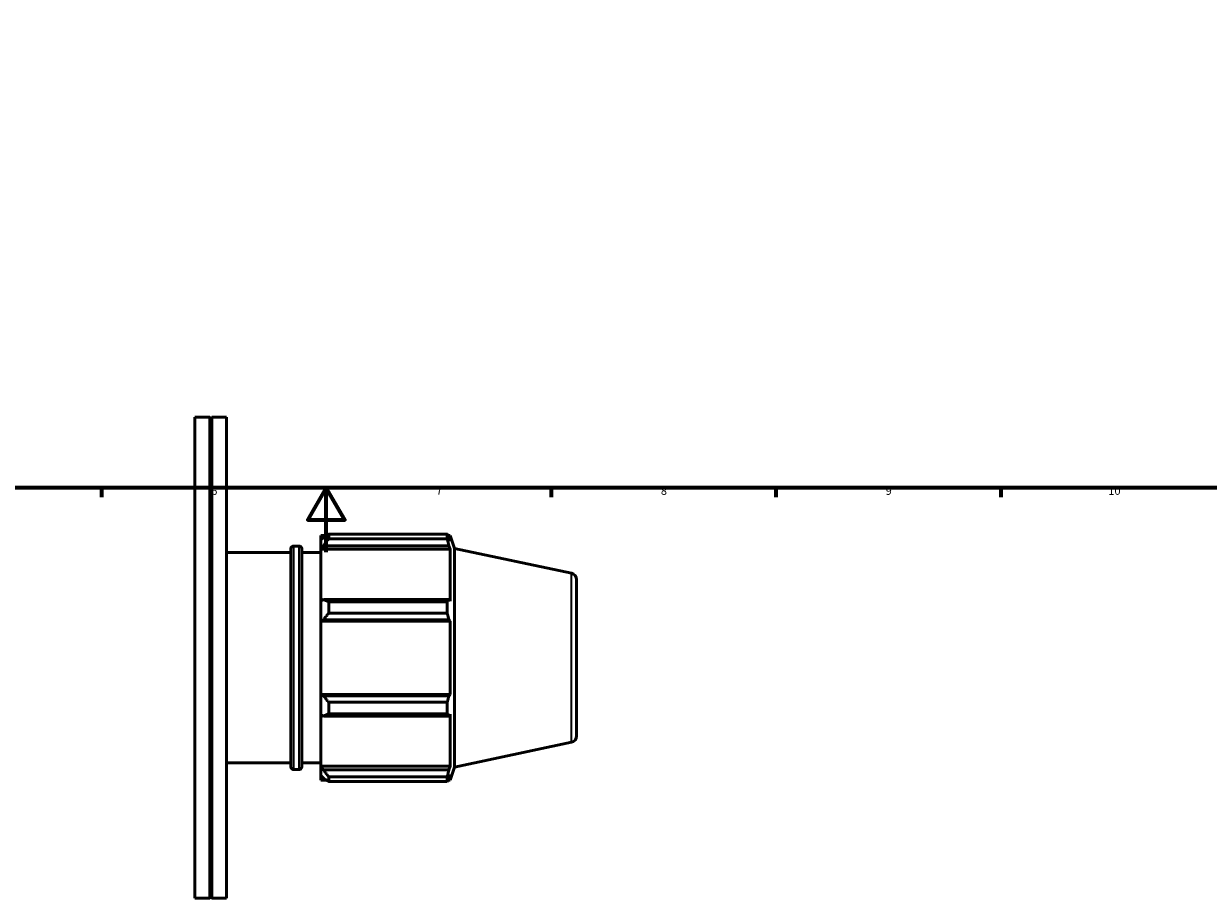
# Model space of a CAD drawing. Units: millimetres. Extents: x -162 to 1122, y -108 to 911.
# Drawn here: x 326 to 695, y -108 to 165 of the extents above; entities that cross this region are included whole.
import ezdxf

# ---------------------------------------------------------------- set-up
doc = ezdxf.new("R2010")
doc.units = ezdxf.units.MM
for name, color, linetype, lineweight in [('Border (ISO)', 7, 'Continuous', 70), ('Visible (ISO)', 7, 'Continuous', 50), ('Visible Narrow (ISO)', 7, 'Continuous', 35)]:
    doc.layers.add(name, color=color, linetype=linetype, lineweight=lineweight)
doc.styles.add('Note Text (ISO)', font='tahoma.ttf')

# ---------------------------------------------------------------- blocks, each defined once
blk = doc.blocks.new('Borders Default Border')
at = {"layer": 'Border (ISO)'}
for p, q in [((350.42, 20), (350.42, 17.1)), ((490.58, 20), (490.58, 17.1)), ((560.67, 20), (560.67, 17.1)), ((630.75, 20), (630.75, 17.1))]:
    blk.add_line(p, q, dxfattribs=at)
at = {"layer": 'Border (ISO)', "flags": 128}
for points in [[(20, 20), (20, 574), (821, 574), (821, 20), (20, 20)], [(420.5, 0), (420.5, 20), (414.73, 10), (426.27, 10), (420.5, 20)]]:
    blk.add_lwpolyline(points, dxfattribs=at)
at = {"layer": 'Border (ISO)', "color": 232, "true_color": 0xca0064, "char_height": 2.5, "attachment_point": 7, "style": 'Note Text (ISO)'}
for s, insert in [('6', (384.66, 17.05)), ('7', (454.77, 17.1)), ('8', (524.81, 17.04)), ('9', (594.88, 17.05)), ('10', (664.29, 17.05))]:
    blk.add_mtext(s, dxfattribs=dict(at, insert=insert))

msp = doc.modelspace()

# ---------------------------------------------------------------- linework, layer by layer
at = {"layer": 'Visible (ISO)'}
for p, q in [((379.5312, -107.9712), (379.5312, 42.0288)), ((379.5312, 42.0288), (384.1896, 42.0288)), ((384.1896, -107.9712), (384.1896, 42.0288)), ((384.4896, 41.7288), (384.1896, 42.0288)), ((384.4896, 41.7288), (384.7896, 42.0288)), ((384.4896, -107.6712), (384.4896, 41.7288)), ((384.7896, -107.9712), (384.7896, 42.0288)), ((384.7896, 42.0288), (389.4479, 42.0288)), ((389.4479, -107.9712), (389.4479, 42.0288)), ((418.8012, 5.1588), (418.8012, 3.785)), ((418.8012, 5.1588), (420.5466, 5.1588)), ((419.6212, 4.5671), (418.8012, 3.785)), ((418.8012, 1.2142), (418.8012, 3.785)), ((421.2612, 5.6068), (421.2612, 4.1243)), ((421.2612, 5.6068), (458.2074, 5.6068)), ((458.2074, 4.1243), (421.2612, 4.1243)), ((458.2074, 4.1243), (458.2074, 5.6068)), ((458.4396, 5.1588), (459.1399, 5.1588)), ((459.1399, 3.394), (458.7402, 4.5671)), ((459.1399, 3.394), (459.1399, 5.1588)), ((460.4512, 1.1229), (459.1399, 5.1588)), ((409.4512, -67.0212), (409.4512, 1.0788)), ((410.2512, 1.8788), (412.0512, 1.8788)), ((412.8512, 1.0788), (412.8512, -67.0212)), ((418.8012, 1.2142), (419.6212, 1.9415)), ((418.8012, 0.8505), (418.8012, 1.2142)), ((418.8012, 0.8505), (418.8012, -15.1754)), ((418.8012, 0.8505), (459.1399, 0.8505)), ((419.6212, 1.9415), (458.7402, 1.9415)), ((458.7402, 1.9415), (459.1399, 0.8505)), ((459.1399, -15.3647), (459.1399, 0.8505)), ((460.4512, -67.0654), (460.4512, 1.1229)), ((496.947, -6.6345), (460.4512, 1.1229)), ((389.4479, -0.1712), (409.4512, -0.1712)), ((412.8512, -0.1712), (418.8012, -0.1712)), ((498.5312, -8.5908), (498.5312, -57.3516)), ((419.6212, -14.7968), (418.8012, -15.1754)), ((418.8012, -21.382), (418.8012, -15.1754)), ((458.7402, -14.7968), (419.6212, -14.7968)), ((421.2612, -15.5091), (421.2612, -19.0884)), ((421.2612, -15.5091), (458.2074, -15.5091)), ((458.2074, -19.0884), (458.2074, -15.5091)), ((459.1399, -15.3647), (458.7402, -14.7968)), ((418.8012, -21.382), (419.6212, -21.1354)), ((418.8012, -21.5053), (418.8012, -21.382)), ((418.8012, -21.5053), (418.8012, -44.4371)), ((418.8012, -21.5053), (459.1399, -21.5053)), ((419.6212, -21.1354), (458.7402, -21.1354)), ((458.2074, -19.0884), (421.2612, -19.0884)), ((458.7402, -21.1354), (459.1399, -21.5053)), ((459.1399, -44.4371), (459.1399, -21.5053)), ((418.8012, -44.5604), (418.8012, -44.4371)), ((418.8012, -44.4371), (459.1399, -44.4371)), ((418.8012, -50.767), (418.8012, -44.5604)), ((419.6212, -44.807), (418.8012, -44.5604)), ((458.7402, -44.807), (419.6212, -44.807)), ((421.2612, -46.8541), (421.2612, -50.4334)), ((421.2612, -46.8541), (458.2074, -46.8541)), ((458.2074, -50.4334), (458.2074, -46.8541)), ((459.1399, -44.4371), (458.7402, -44.807)), ((418.8012, -50.767), (418.8012, -66.7929)), ((418.8012, -50.767), (419.6212, -51.1456)), ((419.6212, -51.1456), (458.7402, -51.1456)), ((458.2074, -50.4334), (421.2612, -50.4334)), ((458.7402, -51.1456), (459.1399, -50.5777)), ((459.1399, -66.7929), (459.1399, -50.5777)), ((496.947, -59.3079), (460.4512, -67.0654)), ((389.4479, -65.7712), (409.4512, -65.7712)), ((412.8512, -65.7712), (418.8012, -65.7712)), ((410.2512, -67.8212), (412.0512, -67.8212)), ((418.8012, -67.1566), (418.8012, -66.7929)), ((418.8012, -66.7929), (459.1399, -66.7929)), ((418.8012, -69.7275), (418.8012, -67.1566)), ((419.6212, -67.884), (418.8012, -67.1566)), ((418.8012, -69.7275), (418.8012, -71.1012)), ((418.8012, -69.7275), (419.6212, -70.5095)), ((458.7402, -67.884), (419.6212, -67.884)), ((421.2612, -70.0667), (421.2612, -71.5493)), ((421.2612, -70.0667), (458.2074, -70.0667)), ((458.2074, -71.5493), (458.2074, -70.0667)), ((459.1399, -66.7929), (458.7402, -67.884)), ((458.7402, -70.5095), (459.1399, -69.3364)), ((460.4512, -67.0654), (459.1399, -71.1012)), ((459.1399, -71.1012), (459.1399, -69.3364)), ((418.8012, -71.1012), (420.5466, -71.1012)), ((458.2074, -71.5493), (421.2612, -71.5493)), ((458.4396, -71.1012), (459.1399, -71.1012)), ((379.5312, -107.9712), (384.1896, -107.9712)), ((384.4896, -107.6712), (384.1896, -107.9712)), ((384.4896, -107.6712), (384.7896, -107.9712)), ((384.7896, -107.9712), (389.4479, -107.9712))]:
    msp.add_line(p, q, dxfattribs=at)
for centre, radius, start, end in [((410.2512, 1.0788), 0.8, 90, 180), ((412.0512, 1.0788), 0.8, 0, 90), ((496.5312, -8.5908), 2, 0, 78), ((496.5312, -57.3516), 2, 282, 0), ((410.2512, -67.0212), 0.8, 180, 270), ((412.0512, -67.0212), 0.8, 270, 0)]:
    msp.add_arc(centre, radius, start, end, dxfattribs=at)
for points, weights in [([(421.2612, 5.6068), (420.4084, 5.0764), (419.6212, 4.5671)], [1.01661217382, 1.01178580838, 1.0061603297]), ([(419.6212, 1.9415), (420.4084, 3.0106), (421.2612, 4.1243)], [1.0061603297, 1.01178580838, 1.01661217382]), ([(458.2074, 5.6068), (458.4845, 5.0764), (458.7402, 4.5671)], [1, 1.00202157726, 1.00322761089]), ([(458.7402, 1.9415), (458.4845, 3.0106), (458.2074, 4.1243)], [1.00322761089, 1.00202157726, 1]), ([(421.2612, -15.5091), (420.4084, -15.1457), (419.6212, -14.7968)], [1.01661217382, 1.01178580838, 1.0061603297]), ([(458.2074, -15.5091), (458.4845, -15.1457), (458.7402, -14.7968)], [1, 1.00202157726, 1.00322761089]), ([(419.6212, -21.1354), (420.4084, -20.1328), (421.2612, -19.0884)], [1.0061603297, 1.01178580838, 1.01661217382]), ([(458.7402, -21.1354), (458.4845, -20.1328), (458.2074, -19.0884)], [1.00322761089, 1.00202157726, 1]), ([(421.2612, -46.8541), (420.4084, -45.8096), (419.6212, -44.807)], [1.01661217382, 1.01178580838, 1.0061603297]), ([(458.2074, -46.8541), (458.4845, -45.8096), (458.7402, -44.807)], [1, 1.00202157726, 1.00322761089]), ([(419.6212, -51.1456), (420.4084, -50.7968), (421.2612, -50.4334)], [1.0061603297, 1.01178580838, 1.01661217382]), ([(458.7402, -51.1456), (458.4845, -50.7968), (458.2074, -50.4334)], [1.00322761089, 1.00202157726, 1]), ([(421.2612, -70.0667), (420.4084, -68.953), (419.6212, -67.884)], [1.01661217382, 1.01178580838, 1.0061603297]), ([(458.2074, -70.0667), (458.4845, -68.953), (458.7402, -67.884)], [1, 1.00202157726, 1.00322761089]), ([(419.6212, -70.5095), (420.4084, -71.0188), (421.2612, -71.5493)], [1.0061603297, 1.01178580838, 1.01661217382]), ([(458.7402, -70.5095), (458.4845, -71.0188), (458.2074, -71.5493)], [1.00322761089, 1.00202157726, 1])]:
    msp.add_rational_spline(points, weights, degree=2, dxfattribs=at)
at = {"layer": 'Visible Narrow (ISO)'}
for p, q in [((410.2512, 1.4497), (410.2512, -67.3922)), ((412.0512, -67.3922), (412.0512, 1.4497)), ((496.947, -58.9837), (496.947, -6.9587))]:
    msp.add_line(p, q, dxfattribs=at)

# ---------------------------------------------------------------- block references
msp.add_blockref('Borders Default Border', (0, 0))

doc.saveas('drawing.dxf')
